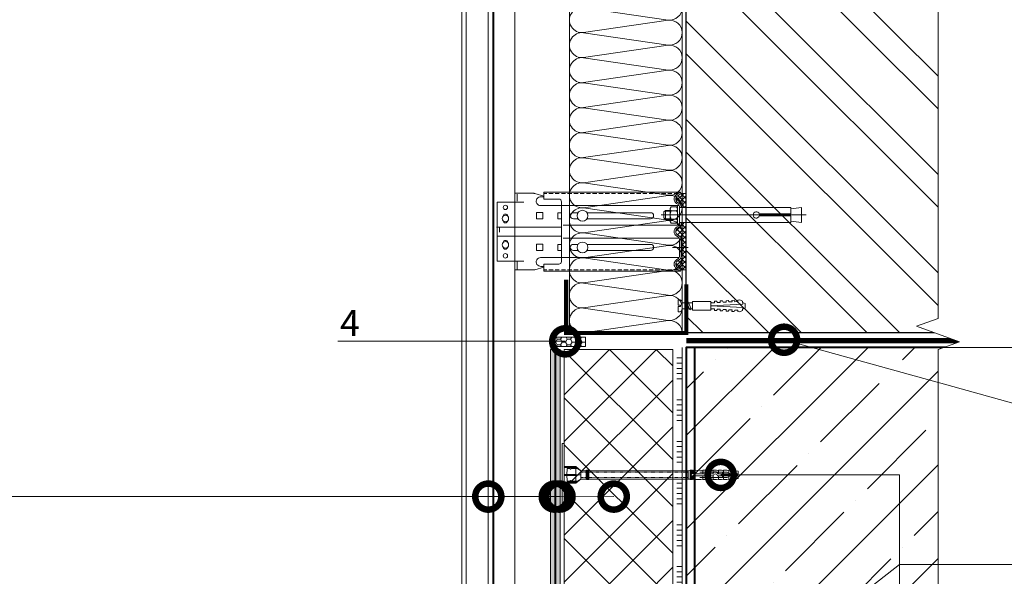
# Model space of a CAD drawing. Units: millimetres. Extents: x -113194 to 84277, y 5203 to 30387.
# Drawn here: x 51505 to 52448, y 16636 to 17170 of the extents above; entities that cross this region are included whole.
import ezdxf
from ezdxf import colors
from ezdxf.entities.mleader import LeaderData, LeaderLine
from ezdxf.enums import TextEntityAlignment as Align
from ezdxf.math import Vec2, Vec3

# ---------------------------------------------------------------- set-up
doc = ezdxf.new("R2010")
doc.units = ezdxf.units.MM
for name, pattern in [('ACAD_ISO03W100', [30, 12, -18]), ('K5LT_AXLED', [19.5, 15, -1.5, 1.5, -1.5]), ('K5LT_DASHED', [6, 4, -2]), ('K5LT_THIN', [0]), ('K5LT_THIN_INCLUDED_TO_HATCHING', [0]), ('Штриховая', [6, 2, -2, 2]), ('штриховая 50', [1, 0.5, -0.5])]:
    doc.linetypes.add(name, pattern=pattern)
for name, color, linetype, lineweight in [('FP-XX-МАРКИ ПОМЕЩЕНИЙ', 250, 'Continuous', 25), ('LD-XX-АННТОТАЦИИ @ 10', 64, 'Continuous', 20), ('TN-БЕТОН', 251, 'Continuous', 40), ('TN-ГЕРМЕТИК', 20, 'Continuous', 30), ('TN-ГИДРОИЗОЛЯЦИЯ БИТУМАЯ нижняя', 173, 'Continuous', 15), ('TN-ГИДРОИЗОЛЯЦИЯ УСИЛЕНИЕ', 1, 'Continuous', 15), ('TN-ГРУНТОВКА', 6, 'Continuous', 15), ('TN-КИРПИЧ', 246, 'Continuous', 30), ('TN-КЛЕЙ', 1, 'Continuous', 15), ('TN-КРЕПЕЖ', 7, 'Continuous', 15), ('TN-МЕТАЛЛ КОНСТРУКЦИИ', 162, 'Continuous', 35), ('TN-СТЯЖКА', 252, 'Continuous', 15), ('TN-УТЕПЛИТЕЛЬ XPS', 252, 'Continuous', 15), ('TN-УТЕПЛИТЕЛЬ КВ', 42, 'Continuous', 15), ('стеклосетка', 3, 'ACAD_ISO03W100', 100)]:
    doc.layers.add(name, color=color, linetype=linetype, lineweight=lineweight)
doc.layers.add('TN-АННОТАЦИИ', color=7, linetype='Continuous', lineweight=20, true_color=0x000000)
doc.styles.add('Arial', font='arial.ttf')
doc.styles.add('LD-Текст', font='isocpeur.ttf')
doc.styles.add('TN-Текст', font='arial.ttf')
pattern_1 = [(45, (-428.8123, -220.4253), (-2.387634, 2.387634), []), (135, (-428.8123, -220.4253), (-2.387634, -2.387634), [])]

# ---------------------------------------------------------------- blocks, each defined once
blk = doc.blocks.new('*U92')
at = {"layer": 'TN-БЕТОН', "lineweight": 13}
h = blk.add_hatch(dxfattribs=at)
h.set_pattern_fill('ANSI35', color=256, scale=10)
h.set_pattern_definition([(45, (-96.81, 522.35), (-44.9013, 44.9013), []), (45, (-51.91, 522.35), (-44.9013, 44.9013), [79.375, -15.875, 0, -15.875])])
h.paths.add_polyline_path([(-96.81, 0), (200, 0), (200, 1222.35), (-96.81, 1222.35)])
at = {"layer": 'TN-БЕТОН'}
blk.add_lwpolyline([(-96.81, 0), (200, 0), (200, 1222.35), (-96.81, 1222.35)], close=True, dxfattribs=at)
blk = doc.blocks.new('Дюбель')
at = {"color": 7, "lineweight": 0}
blk.add_wipeout([(-48.07, -2.8), (-49, -2.8), (-50.4, -2.1), (-50.4, 2.1), (-49, 2.8), (-48.07, 2.8), (-48.13, 1.6), (-17.61, 0), (-48.13, -1.6)], dxfattribs=at)
blk.add_wipeout([(-17.5, 4.2), (-18.27, 2.84), (-21.07, 2.99), (-21, 4.38), (-23.09, 4.49), (-23.86, 3.13), (-26.66, 3.28), (-26.59, 4.68), (-28.68, 4.79), (-29.46, 3.42), (-32.25, 3.57), (-32.18, 4.97), (-34.28, 5.08), (-35.05, 3.72), (-37.85, 3.86), (-37.77, 5.26), (-39.87, 5.37), (-40.64, 4.01), (-43.44, 4.16), (-43.36, 5.56), (-45.46, 5.67), (-47.98, 4.4), (-48.13, 1.6), (-17.61, 0), (-48.13, -1.6), (-47.98, -4.4), (-45.46, -5.67), (-43.36, -5.56), (-43.44, -4.16), (-40.64, -4.01), (-39.87, -5.37), (-37.77, -5.26), (-37.85, -3.86), (-35.05, -3.72), (-34.28, -5.08), (-32.18, -4.97), (-32.25, -3.57), (-29.46, -3.42), (-28.68, -4.79), (-26.59, -4.68), (-26.66, -3.28), (-23.86, -3.13), (-23.09, -4.49), (-21, -4.38), (-21.07, -2.99), (-18.27, -2.84), (-17.5, -4.2)], dxfattribs=at)
blk.add_wipeout([(0, -4.2), (0, 4.2), (-17.5, 4.2), (-17.5, -4.2)], dxfattribs=at)
at = {"color": 7}
for points in [[(-48.07, -2.8), (-49, -2.8), (-50.4, -2.1), (-50.4, 2.1), (-49, 2.8), (-48.07, 2.8), (-48.13, 1.6), (-17.61, 0), (-48.13, -1.6)], [(-17.5, 4.2), (-18.27, 2.84), (-21.07, 2.99), (-21, 4.38), (-23.09, 4.49), (-23.86, 3.13), (-26.66, 3.28), (-26.59, 4.68), (-28.68, 4.79), (-29.46, 3.42), (-32.25, 3.57), (-32.18, 4.97), (-34.28, 5.08), (-35.05, 3.72), (-37.85, 3.86), (-37.77, 5.26), (-39.87, 5.37), (-40.64, 4.01), (-43.44, 4.16), (-43.36, 5.56), (-45.46, 5.67), (-47.98, 4.4), (-48.13, 1.6), (-17.61, 0), (-48.13, -1.6), (-47.98, -4.4), (-45.46, -5.67), (-43.36, -5.56), (-43.44, -4.16), (-40.64, -4.01), (-39.87, -5.37), (-37.77, -5.26), (-37.85, -3.86), (-35.05, -3.72), (-34.28, -5.08), (-32.18, -4.97), (-32.25, -3.57), (-29.46, -3.42), (-28.68, -4.79), (-26.59, -4.68), (-26.66, -3.28), (-23.86, -3.13), (-23.09, -4.49), (-21, -4.38), (-21.07, -2.99), (-18.27, -2.84), (-17.5, -4.2)], [(0, -4.2), (0, 4.2), (-17.5, 4.2), (-17.5, -4.2), (0, -4.2)]]:
    blk.add_lwpolyline(points, close=True, dxfattribs=at)
blk = doc.blocks.new('*U17')
at = {"color": 252, "lineweight": 0, "ltscale": 100, "style": 'Arial', "flags": 9}
for tag, p in [('ОПИСАНИЕ', (-13.87, 67.02)), ('ТИП', (16.07, 69.06))]:
    blk.add_attdef(tag, p, '', height=25, rotation=93.88572, dxfattribs=at)
at = {"color": 251, "lineweight": 0}
blk.add_wipeout([(18.15, -0.07), (17.77, 5.51), (5.2, 4.66), (4.21, 6.59), (3.62, 7.21), (2.77, 7.4), (1.11, 7.29), (1.45, 2.3), (3.44, 2.44), (3.54, 1.04), (1.54, 0.9), (1.88, -4.09), (3.55, -3.97), (4.35, -3.67), (4.86, -2.97), (5.58, -0.93)], dxfattribs=at)
at = {"color": 7}
blk.add_line((14.89, 5.32), (12.78, 5.17), dxfattribs=at)
blk.add_lwpolyline([(12.78, 5.17), (5.2, 4.66), (4.21, 6.59, 0.300062), (2.77, 7.4), (1.11, 7.29), (1.45, 2.3), (3.44, 2.44), (3.54, 1.04), (1.54, 0.9), (1.88, -4.09), (3.55, -3.97, 0.300062), (4.86, -2.97), (5.58, -0.93), (13.16, -0.41)], format="xyb", dxfattribs=at)
blk.add_lwpolyline([(13.16, -0.41), (15.27, -0.27)], dxfattribs=at)
at = {"color": 7, "xscale": -1, "rotation": 3.885722331906001}
blk.add_blockref('Дюбель', (15.08, 2.52), dxfattribs=at)
at = {"color": 7}
blk.add_lwpolyline([(13.97, -0.36), (10.72, 6.14), (9.4, 4.94), (12.65, -1.55)], close=True, dxfattribs=at)
blk = doc.blocks.new('*U70')
at = {"layer": 'TN-КИРПИЧ', "lineweight": 13}
h = blk.add_hatch(dxfattribs=at)
h.set_pattern_fill('ANSI32', color=256, scale=7)
h.set_pattern_definition([(45, (-76.81, -70.22), (-47.1463, 47.1463), []), (45, (-45.38, -70.22), (-47.1463, 47.1463), [])])
h.paths.add_polyline_path([(-76.81, 0), (200, 0), (200, 629.78), (-76.81, 629.78)])
at = {"layer": 'TN-КИРПИЧ'}
blk.add_lwpolyline([(-76.81, 0), (200, 0), (200, 629.78), (-76.81, 629.78)], close=True, dxfattribs=at)
blk = doc.blocks.new('*U91')
at = {"ltscale": 100}
for p, q in [((0, 112), (24, 112)), ((0, 4), (0, 112)), ((24, 112), (48, 112)), ((48, 112), (72, 112)), ((72, 112), (96, 112)), ((96, 112), (120, 112)), ((120, 112), (144, 112)), ((144, 112), (168, 112)), ((168, 112), (192, 112)), ((192, 112), (216, 112)), ((216, 112), (240, 112)), ((240, 112), (264, 112)), ((264, 112), (288, 112)), ((288, 112), (312, 112)), ((0, 4), (24, 4)), ((24, 4), (48, 4)), ((48, 4), (72, 4)), ((72, 4), (96, 4)), ((96, 4), (120, 4)), ((120, 4), (144, 4)), ((144, 4), (168, 4)), ((168, 4), (192, 4)), ((192, 4), (216, 4)), ((216, 4), (240, 4)), ((240, 4), (264, 4)), ((264, 4), (288, 4)), ((288, 4), (312, 4))]:
    blk.add_line(p, q, dxfattribs=at)
at = {"lineweight": 9, "ltscale": 100, "transparency": 33554559}
for points in [[(0, 4, 0.451718), (11.9, 17.51), (0.1, 98.49, -1.135042), (23.9, 98.49), (12.1, 17.51, 0.451718), (24, 4, 0.451718)], [(24, 4, 0.451718), (35.9, 17.51), (24.1, 98.49, -1.135042), (47.9, 98.49), (36.1, 17.51, 0.451718), (48, 4, 0.451718)], [(48, 4, 0.451718), (59.9, 17.51), (48.1, 98.49, -1.135042), (71.9, 98.49), (60.1, 17.51, 0.451718), (72, 4, 0.451718)], [(72, 4, 0.451718), (83.9, 17.51), (72.1, 98.49, -1.135042), (95.9, 98.49), (84.1, 17.51, 0.451718), (96, 4, 0.451718)], [(96, 4, 0.451718), (107.9, 17.51), (96.1, 98.49, -1.135042), (119.9, 98.49), (108.1, 17.51, 0.451718), (120, 4, 0.451718)], [(120, 4, 0.451718), (131.9, 17.51), (120.1, 98.49, -1.135042), (143.9, 98.49), (132.1, 17.51, 0.451718), (144, 4, 0.451718)], [(144, 4, 0.451718), (155.9, 17.51), (144.1, 98.49, -1.135042), (167.9, 98.49), (156.1, 17.51, 0.451718), (168, 4, 0.451718)], [(168, 4, 0.451718), (179.9, 17.51), (168.1, 98.49, -1.135042), (191.9, 98.49), (180.1, 17.51, 0.451718), (192, 4, 0.451718)], [(192, 4, 0.451718), (203.9, 17.51), (192.1, 98.49, -1.135042), (215.9, 98.49), (204.1, 17.51, 0.451718), (216, 4, 0.451718)], [(216, 4, 0.451718), (227.9, 17.51), (216.1, 98.49, -1.135042), (239.9, 98.49), (228.1, 17.51, 0.451718), (240, 4, 0.451718)], [(240, 4, 0.451718), (251.9, 17.51), (240.1, 98.49, -1.135042), (263.9, 98.49), (252.1, 17.51, 0.451718), (264, 4, 0.451718)], [(264, 4, 0.451718), (275.9, 17.51), (264.1, 98.49, -1.135042), (287.9, 98.49), (276.1, 17.51, 0.451718), (288, 4, 0.451718)], [(288, 4, 0.451718), (299.9, 17.51), (288.1, 98.49, -1.135042), (311.9, 98.49), (300.1, 17.51, 0.451718), (312, 4, 0.451718)]]:
    blk.add_lwpolyline(points, format="xyb", dxfattribs=at)
blk = doc.blocks.new('*U73')
at = {"lineweight": 13}
h = blk.add_hatch(dxfattribs=at)
h.set_pattern_fill('НЕМЕТАЛЛ', color=252, scale=3.282079, style=0, pattern_type=0)
h.set_pattern_definition(pattern_1)
edge = h.paths.add_edge_path()
edge.add_line((-5.06, 387.6), (0, 387.6))
edge.add_line((0, 387.6), (0, 401.04))
edge.add_line((0, 401.04), (-5.06, 401.04))
edge.add_line((-5.06, 401.04), (-8.62, 398.55))
edge.add_arc((-6.58, 395.65), 3.55, 125, 235)
edge.add_line((-8.62, 392.74), (-6.43, 391.21))
edge.add_arc((-8.27, 388.58), 3.21, 0, 55, ccw=False)
edge.add_line((-5.06, 388.58), (-5.06, 387.6))
h = blk.add_hatch(dxfattribs=at)
h.set_pattern_fill('НЕМЕТАЛЛ', color=252, scale=3.282079, style=0, pattern_type=0)
h.set_pattern_definition(pattern_1)
edge = h.paths.add_edge_path()
edge.add_line((-8.62, 361.51), (-6.43, 359.98))
edge.add_arc((-8.27, 357.35), 3.21, 0, 55, ccw=False)
edge.add_line((-5.06, 357.35), (-5.06, 348.13))
edge.add_line((-5.06, 348.13), (-5.06, 340.24))
edge.add_arc((-8.27, 340.24), 3.21, 305, 360, ccw=False)
edge.add_line((-6.43, 337.61), (-8.62, 336.08))
edge.add_arc((-6.58, 333.18), 3.55, 125, 235)
edge.add_line((-8.62, 330.27), (-5.06, 327.79))
edge.add_line((-5.06, 327.79), (0, 327.79))
edge.add_line((0, 327.79), (0, 342.06))
edge.add_line((0, 342.06), (0, 363.56))
edge.add_line((0, 363.56), (0, 370.14))
edge.add_line((0, 370.14), (0, 372.45))
edge.add_line((0, 372.45), (-5.06, 372.45))
edge.add_line((-5.06, 372.45), (-5.06, 371.47))
edge.add_arc((-8.27, 371.47), 3.21, 305, 360, ccw=False)
edge.add_line((-6.43, 368.85), (-8.62, 367.32))
edge.add_arc((-6.58, 364.41), 3.55, 125, 235)
at = {"color": 252, "lineweight": 13, "ltscale": 100}
for p, q in [((-215.05, -425.43), (-215.05, 878.77)), ((-210.83, -395.88), (-210.83, 878.77))]:
    blk.add_line(p, q, dxfattribs=at)
at = {"color": 252, "linetype": 'K5LT_THIN_INCLUDED_TO_HATCHING', "lineweight": 13}
for p, q in [((-189.72, 878.77), (-189.72, -393.74)), ((-185.5, -380.61), (-185.5, 878.77)), ((-184.49, 878.77), (-184.49, -425.43)), ((-164.4, 12.3), (-164.4, 878.77)), ((-164.4, 392.69), (-164.4, 401.13)), ((-162, 400.33), (-162, 393.53)), ((-139.24, 397.73), (-136.47, 397.73)), ((-5.94, 402.28), (-136.47, 402.28)), ((-136.47, 395.65), (-136.47, 402.28)), ((-9.49, 399.79), (-5.94, 402.28)), ((-5.06, 401.04), (-5.94, 402.28)), ((0, 387.6), (0, 401.04)), ((-181.22, 336.13), (-181.22, 392.69)), ((-139.59, 389.33), (-119.58, 389.33)), ((-136.47, 395.65), (-122.12, 395.65)), ((-119.58, 393.11), (-119.58, 335.71)), ((-6.78, 389.36), (-119.58, 389.36)), ((-9.49, 391.5), (-7.3, 389.97)), ((-6.58, 388.58), (-6.58, 380.39)), ((-6.58, 371.47), (-6.58, 380.39)), ((-181.78, 368.79), (-119.58, 368.79)), ((-6.78, 370.69), (-118.01, 370.69)), ((-9.49, 368.56), (-7.3, 370.09)), ((0, 327.79), (0, 372.45)), ((0, 372.45), (0, 370.14)), ((-181.22, 360.03), (-119.58, 360.03)), ((-9.49, 360.26), (-7.3, 358.73)), ((-9.49, 360.26), (-7.3, 358.73)), ((-6.78, 358.13), (-118.01, 358.13)), ((-6.58, 357.35), (-6.58, 348.13)), ((-6.58, 340.24), (-6.58, 348.13)), ((-162, 328.49), (-162, 335.29)), ((-139.59, 339.5), (-119.58, 339.5)), ((-139.24, 331.09), (-136.47, 331.09)), ((-136.47, 326.54), (-136.47, 333.18)), ((-136.47, 333.18), (-122.12, 333.18)), ((-6.78, 339.46), (-119.58, 339.46)), ((-9.49, 337.33), (-7.3, 338.86)), ((-5.94, 326.54), (-136.47, 326.54)), ((-9.49, 329.03), (-5.94, 326.54)), ((-5.06, 327.79), (-5.94, 326.54))]:
    blk.add_line(p, q, dxfattribs=at)
at = {"color": 252, "linetype": 'K5LT_THIN', "lineweight": 13}
for p, q in [((-164.4, 401.13), (-146.23, 401.13)), ((-136.47, 398.34), (-145, 400.95)), ((-181.22, 392.69), (-155.62, 392.69)), ((-143.44, 382.67), (-143.44, 376.76)), ((-143.44, 382.67), (-137.54, 382.67)), ((-137.54, 382.67), (-137.54, 376.76)), ((-103.76, 382.56), (-108.19, 382.56)), ((-34.29, 382.56), (-95.12, 382.56)), ((-143.44, 376.76), (-137.54, 376.76)), ((-108.19, 376.65), (-103.76, 376.65)), ((-95.12, 376.65), (-34.29, 376.65)), ((-143.44, 352.28), (-143.44, 346.37)), ((-143.44, 352.28), (-137.54, 352.28)), ((-137.54, 352.28), (-137.54, 346.37)), ((-103.76, 352.17), (-108.19, 352.17)), ((-34.29, 352.17), (-95.12, 352.17)), ((-143.44, 346.37), (-137.54, 346.37)), ((-108.19, 346.26), (-103.76, 346.26)), ((-95.12, 346.26), (-34.29, 346.26)), ((-181.22, 336.13), (-155.62, 336.13)), ((-136.47, 330.48), (-145, 327.87)), ((-164.4, 327.69), (-146.23, 327.69))]:
    blk.add_line(p, q, dxfattribs=at)
at = {"color": 252, "linetype": 'K5LT_DASHED', "lineweight": 13}
for p, q in [((-7.71, 401.04), (-136.47, 401.04)), ((-7.71, 327.79), (-136.47, 327.79))]:
    blk.add_line(p, q, dxfattribs=at)
at = {"color": 252, "lineweight": 13}
for p, q in [((-8.62, 398.55), (-5.06, 401.04)), ((0, 401.04), (-5.06, 401.04)), ((-14.45, 388.24), (-15.43, 386.55)), ((-9.26, 388.24), (-14.45, 388.24)), ((-8.28, 386.55), (-9.26, 388.24)), ((-8.62, 392.74), (-6.43, 391.21)), ((-8.28, 389.36), (-8.28, 380.39)), ((-6.58, 387.6), (100.06, 387.6)), ((-5.06, 388.58), (-5.06, 387.6)), ((100.06, 387.6), (100.06, 381.32)), ((110.31, 387.6), (100.06, 386.21)), ((110.31, 387.6), (110.31, 373.17)), ((114.71, 380.39), (-23.99, 380.39)), ((-21.44, 383.28), (-20.08, 384.64)), ((-21.44, 377.49), (-21.44, 383.28)), ((-20.08, 376.13), (-21.44, 377.49)), ((-15.43, 383.95), (-20.77, 383.95)), ((-20.08, 384.64), (-15.43, 384.64)), ((-20.08, 376.13), (-20.08, 384.64)), ((-15.43, 386.55), (-15.43, 380.39)), ((-15.43, 374.22), (-15.43, 380.39)), ((-9.26, 384.31), (-14.45, 384.31)), ((-8.28, 380.39), (-8.28, 386.55)), ((-8.28, 370.69), (-8.28, 380.39)), ((-8.28, 380.39), (-8.28, 374.22)), ((69.97, 381.32), (100.06, 381.32)), ((100.06, 379.45), (69.97, 379.45)), ((100.06, 379.45), (100.06, 373.17)), ((-178.97, 363.76), (-178.97, 368.43)), ((-178.97, 365.42), (-178.97, 368.43)), ((-15.43, 376.82), (-20.77, 376.82)), ((-15.43, 376.13), (-20.08, 376.13)), ((-14.45, 372.53), (-15.43, 374.22)), ((-9.26, 376.46), (-14.45, 376.46)), ((-9.26, 372.53), (-14.45, 372.53)), ((-8.28, 374.22), (-9.26, 372.53)), ((-8.62, 367.32), (-6.43, 368.85)), ((100.06, 373.17), (-6.58, 373.17)), ((-5.06, 371.47), (-5.06, 373.17)), ((0, 363.56), (0, 373.17)), ((110.31, 373.17), (100.06, 374.56)), ((-8.62, 361.51), (-6.43, 359.98)), ((-8.62, 361.51), (-6.43, 359.98)), ((-5.06, 357.35), (-5.06, 348.13)), ((-5.06, 340.24), (-5.06, 348.13)), ((-8.62, 336.08), (-6.43, 337.61)), ((-8.62, 330.27), (-5.06, 327.79)), ((0, 327.79), (-5.06, 327.79))]:
    blk.add_line(p, q, dxfattribs=at)
at = {"color": 252, "linetype": 'K5LT_AXLED', "lineweight": 13}
blk.add_line((-13.34, 349.22), (2.49, 349.22), dxfattribs=at)
at = {"color": 252, "linetype": 'K5LT_THIN', "lineweight": 13}
for points in [[(-119.58, 382.56), (-123.12, 382.56), (-123.12, 376.65), (-119.58, 376.65)], [(-119.58, 352.17), (-123.12, 352.17), (-123.12, 346.26), (-119.58, 346.26)]]:
    blk.add_lwpolyline(points, dxfattribs=at)
for centre in [(-173.34, 387.63), (-173.34, 341.2)]:
    blk.add_circle(centre, 2.11, dxfattribs=at)
at = {"color": 252, "linetype": 'K5LT_THIN_INCLUDED_TO_HATCHING', "lineweight": 13}
for centre in [(-173.34, 377.07), (-173.34, 351.75)]:
    blk.add_circle(centre, 3.13, dxfattribs=at)
at = {"color": 252, "lineweight": 13, "ltscale": 120}
for centre in [(-99.44, 379.61), (-99.44, 349.22)]:
    blk.add_circle(centre, 5.23, dxfattribs=at)
at = {"color": 252, "linetype": 'K5LT_THIN', "lineweight": 13}
for centre, radius, start, end in [((-146.23, 396.91), 4.22, 73.03219, 90), ((-173.34, 379.18), 2.11, 5.78954, 174.21046), ((-108.19, 379.61), 2.95, 90, 270), ((-34.29, 379.61), 2.95, 270, 90), ((-173.34, 374.96), 2.11, 185.78954, 354.21046), ((-173.34, 353.86), 2.11, 5.78954, 174.21046), ((-173.34, 349.64), 2.11, 185.78954, 354.21046), ((-108.19, 349.22), 2.95, 90, 270), ((-34.29, 349.22), 2.95, 270, 90), ((-146.23, 331.91), 4.22, 270, 286.96781)]:
    blk.add_arc(centre, radius, start, end, dxfattribs=at)
at = {"color": 252, "linetype": 'K5LT_THIN_INCLUDED_TO_HATCHING', "lineweight": 13}
for centre, radius, start, end in [((-139.59, 393.53), 4.21, 85.2248, 270), ((-6.58, 395.65), 5.06, 125, 235), ((-122.12, 393.11), 2.53, 0, 90), ((-8.27, 388.58), 1.69, 0, 55), ((-6.58, 364.41), 5.06, 125, 235), ((-8.27, 371.47), 1.69, 305, 0), ((-8.27, 357.35), 1.69, 0, 55), ((-8.27, 340.24), 1.69, 305, 0), ((-139.59, 335.29), 4.21, 90, 274.7752), ((-122.12, 335.71), 2.53, 270, 0), ((-6.58, 333.18), 5.06, 125, 235)]:
    blk.add_arc(centre, radius, start, end, dxfattribs=at)
at = {"color": 252, "lineweight": 13}
for centre, radius, start, end in [((-6.58, 395.65), 3.55, 125, 235), ((-13.16, 386.1), 2.2, 143.84756, 234.14099), ((-10.55, 386.1), 2.2, 305.85902, 36.15244), ((-8.27, 388.58), 3.21, 0, 55), ((-7.04, 380.39), 8.39, 152.09469, 180), ((-7.04, 380.39), 8.39, 180, 207.90531), ((-16.68, 380.39), 8.39, 0, 27.90531), ((-16.68, 380.39), 8.39, 332.09469, 0), ((67.08, 380.39), 3.03, 17.95108, 342.04892), ((-13.16, 374.67), 2.2, 125.85901, 216.15244), ((-10.55, 374.67), 2.2, 323.84756, 54.14098), ((-8.27, 371.47), 3.21, 305, 0), ((-6.58, 364.41), 3.55, 125, 235), ((-8.27, 357.35), 3.21, 0, 55), ((-8.27, 340.24), 3.21, 305, 0), ((-6.58, 333.18), 3.55, 125, 235)]:
    blk.add_arc(centre, radius, start, end, dxfattribs=at)
blk = doc.blocks.new('*U20')
at = {"color": 1, "ltscale": 100}
for points in [[(365.11, 0), (0, 0)], [(10, 0), (10, 5)], [(15, 0), (15, 5)], [(20, 0), (20, 5)], [(25, 0), (25, 5)], [(30, 0), (30, 5)], [(50, 0), (50, 5)], [(55, 0), (55, 5)], [(60, 0), (60, 5)], [(65, 0), (65, 5)], [(70, 0), (70, 5)], [(90, 0), (90, 5)], [(95, 0), (95, 5)], [(100, 0), (100, 5)], [(105, 0), (105, 5)], [(110, 0), (110, 5)], [(130, 0), (130, 5)], [(135, 0), (135, 5)], [(140, 0), (140, 5)], [(145, 0), (145, 5)], [(150, 0), (150, 5)], [(170, 0), (170, 5)], [(175, 0), (175, 5)], [(180, 0), (180, 5)], [(185, 0), (185, 5)], [(190, 0), (190, 5)], [(210, 0), (210, 5)], [(215, 0), (215, 5)], [(220, 0), (220, 5)], [(225, 0), (225, 5)], [(230, 0), (230, 5)], [(250, 0), (250, 5)], [(255, 0), (255, 5)], [(260, 0), (260, 5)], [(265, 0), (265, 5)], [(270, 0), (270, 5)], [(290, 0), (290, 5)], [(295, 0), (295, 5)], [(300, 0), (300, 5)], [(305, 0), (305, 5)], [(310, 0), (310, 5)], [(330, 0), (330, 5)], [(335, 0), (335, 5)], [(340, 0), (340, 5)], [(345, 0), (345, 5)], [(350, 0), (350, 5)]]:
    blk.add_lwpolyline(points, dxfattribs=at)
blk = doc.blocks.new('_DotSmall')
at = {"color": 0, "linetype": 'ByBlock', "const_width": 0.5}
blk.add_lwpolyline([(-0.0625, 0, 1), (0.0625, 0, 1)], format="xyb", close=True, dxfattribs=at)
blk = doc.blocks.new('*U81')
at = {"lineweight": 0}
blk.add_wipeout([(-20, -831), (-5913.4, -831), (-5988.4, -625), (-6138.4, -1037.1), (-6213.4, -831), (-11976.9, -831), (-12051.9, -625), (-12201.9, -1037.1), (-12276.9, -831), (-18185.4, -831), (-18185.4, 0), (-12276.9, 0), (-12201.9, -206.1), (-12051.9, 206.1), (-11976.9, 0), (-6213.4, 0), (-6138.4, -206.1), (-5988.4, 206.1), (-5913.4, 0), (-20, 0)], dxfattribs=at).dxf.layer = 'FP-XX-МАРКИ ПОМЕЩЕНИЙ'
at = {"linetype": 'Continuous'}
blk.add_lwpolyline([(-18390.3, 0), (-12276.9, 0), (-12276.9, 0), (-12201.9, -206.1), (-12051.9, 206.1), (-11976.9, 0), (-11976.9, 0), (-6213.4, 0), (-6138.4, -206.1), (-5988.4, 206.1), (-5913.4, 0), (200, 0)], dxfattribs=at)
blk = doc.blocks.new('*U47')
at = {"color": 0}
for p, q in [((-48, 5), (0, 5)), ((0, 5), (0, 0)), ((-5, 0), (5, 0))]:
    blk.add_line(p, q, dxfattribs=at)
at = {"color": 0, "linetype": 'ByBlock', "lineweight": 20, "ltscale": 75}
blk.add_line((-5, 0), (41.505, 0), dxfattribs=at)
at = {"color": 0}
for points, const_width in [([(2.25, 2.687), (0, 0.437), (-2.25, 2.687)], 0.5), ([(-5, 0), (5, 0)], 0.2)]:
    blk.add_lwpolyline(points, dxfattribs=dict(at, const_width=const_width))
at = {"color": 0, "linetype": 'ByBlock', "style": 'LD-Текст', "flags": 8}
blk.add_attdef('ОТМЕТКА', text='', height=4, dxfattribs=at).set_placement((-23.954, 5), align=Align.BOTTOM_CENTER)
at = {"color": 0, "linetype": 'ByBlock', "style": 'LD-Текст', "flags": 4}
blk.add_attdef('ТЕКСТ', text='', height=4, dxfattribs=at).set_placement((-23.985, 4), align=Align.TOP_CENTER)

msp = doc.modelspace()

# ---------------------------------------------------------------- hatches: boundary and pattern name
at = {"layer": 'TN-ГЕРМЕТИК', "lineweight": 18}
h = msp.add_hatch(dxfattribs=at)
h.set_pattern_fill('HONEY', color=256, angle=180)
h.set_pattern_definition([(180, (79150.3517, 19321.3354), (-4.7625, -2.74963064), [3.175, -6.35]), (300, (79150.3517, 19321.3354), (4.7625, -2.74963066), [3.175, -6.35]), (240, (79150.3517, 19321.3354), (-1e-08, -5.4992613), [-6.35, 3.175])])
edge = h.paths.add_edge_path()
edge.add_line((52047.03, 16865.06), (52018.95, 16865.06))
edge.add_arc((52020.1, 16860.56), 4.65, 104.2823, 255.7177)
edge.add_line((52018.95, 16856.06), (52047.03, 16856.06))
edge.add_line((52047.03, 16856.06), (52047.03, 16865.06))
at = {"layer": 'TN-СТЯЖКА'}
h = msp.add_hatch(dxfattribs=at)
h.set_pattern_fill('AR-SAND', color=256, scale=0.1)
h.set_pattern_definition([(37.5, (50754.1282, 14251.331), (-0.160003, 4.8941324), [0, -3.8608, 0, -4.318, 0, -4.1275]), (7.5, (50754.128, 14251.331), (4.495233, 7.168251), [0, -2.0828, 0, -3.4798, 0, -1.3335]), (327.5, (50751.004, 14251.331), (7.909924, 0.014372), [0, -1.27, 0, -4.572, 0, -5.969]), (317.5, (50751.004, 14251.331), (7.635565, 2.229293), [0, -0.635, 0, -2.9972, 0, -3.429])])
h.paths.add_polyline_path([(52013.56, 16199.13), (52022.56, 16199.13), (52022.56, 16853.4), (52013.56, 16853.4)])

# ---------------------------------------------------------------- linework, layer by layer
at = {"layer": 'TN-ГЕРМЕТИК', "lineweight": 18}
msp.add_lwpolyline([(52047.03, 16865.06), (52018.95, 16865.06, 0.777326), (52018.95, 16856.06), (52047.03, 16856.06)], format="xyb", close=True, dxfattribs=at)
at = {"layer": 'TN-ГИДРОИЗОЛЯЦИЯ БИТУМАЯ нижняя', "linetype": 'штриховая 50', "ltscale": 10, "const_width": 5}
msp.add_lwpolyline([(52143.55, 16861.68), (52420.36, 16861.68)], dxfattribs=at)
at = {"layer": 'TN-ГИДРОИЗОЛЯЦИЯ УСИЛЕНИЕ', "color": 7}
for points in [[(52024.56, 16703.05), (52024.56, 16763.05), (52026.56, 16763.05), (52026.56, 16741.05), (52037.56, 16741.05), (52042.56, 16737.05), (52047.56, 16737.05), (52047.56, 16737.55), (52048.06, 16737.55), (52048.06, 16737.05), (52048.56, 16737.05), (52048.56, 16737.55), (52049.06, 16737.55), (52049.06, 16737.05), (52049.56, 16737.05), (52049.56, 16737.55), (52050.06, 16737.55), (52050.06, 16737.05), (52145.34, 16737.05), (52147.34, 16737.14), (52147.34, 16737.55), (52147.84, 16737.55), (52147.84, 16737.16), (52148.34, 16737.18), (52148.34, 16737.55), (52148.84, 16737.55), (52148.84, 16737.2), (52149.34, 16737.22), (52149.34, 16737.55), (52149.84, 16737.55), (52149.84, 16737.24), (52150.34, 16737.26), (52150.34, 16737.55), (52150.84, 16737.55), (52150.84, 16737.28), (52151.34, 16737.3), (52151.34, 16737.55), (52151.84, 16737.55), (52151.84, 16737.32), (52157.34, 16737.55), (52159.34, 16737.05), (52159.34, 16737.55), (52162.34, 16737.55), (52164.34, 16737.05), (52164.34, 16737.55), (52167.34, 16737.55), (52169.34, 16737.05), (52169.34, 16737.55), (52172.34, 16737.55), (52174.34, 16737.05), (52174.34, 16737.55), (52177.34, 16737.55), (52179.34, 16737.05), (52179.34, 16737.55), (52182.34, 16737.55), (52184.34, 16737.05), (52184.34, 16737.55), (52187.34, 16737.55), (52189.34, 16737.05), (52193.34, 16736.55), (52193.34, 16734.55), (52192.84, 16734.05), (52192.84, 16732.05), (52191.84, 16732.05), (52191.84, 16731.55), (52190.34, 16731.55), (52190.34, 16731.05), (52189.34, 16731.05), (52189.34, 16729.05), (52189.34, 16732.05), (52173.34, 16732.05, 1), (52169.34, 16732.05), (52150.96, 16732.05), (52150.96, 16734.05, 2.618034), (52150.96, 16732.05), (52150.96, 16734.05), (52168.84, 16734.05, -0.810442), (52173.84, 16734.05), (52189.34, 16734.05), (52189.34, 16737.05), (52189.34, 16735.05), (52190.34, 16735.05), (52190.34, 16734.55), (52191.84, 16734.55), (52191.84, 16734.05), (52192.84, 16734.05), (52192.84, 16732.05), (52193.34, 16731.55), (52193.34, 16729.55), (52189.34, 16729.05), (52187.34, 16728.55), (52184.34, 16728.55), (52184.34, 16729.05), (52182.34, 16728.55), (52179.34, 16728.55), (52179.34, 16729.05), (52177.34, 16728.55), (52174.34, 16728.55), (52174.34, 16729.05), (52172.34, 16728.55), (52169.34, 16728.55), (52169.34, 16729.05), (52167.34, 16728.55), (52164.34, 16728.55), (52164.34, 16729.05), (52162.34, 16728.55), (52159.34, 16728.55), (52159.34, 16729.05), (52157.34, 16728.55), (52151.84, 16728.78), (52151.84, 16728.55), (52151.34, 16728.55), (52151.34, 16728.8), (52150.84, 16728.82), (52150.84, 16728.55), (52150.34, 16728.55), (52150.34, 16728.84), (52149.84, 16728.87), (52149.84, 16728.55), (52149.34, 16728.55), (52149.34, 16728.89), (52148.84, 16728.91), (52148.84, 16728.55), (52148.34, 16728.55), (52148.34, 16728.93), (52147.84, 16728.95), (52147.84, 16728.55), (52147.34, 16728.55), (52147.34, 16728.97), (52145.34, 16729.05), (52050.06, 16729.05), (52050.06, 16728.55), (52049.56, 16728.55), (52049.56, 16729.05), (52049.06, 16729.05), (52049.06, 16728.55), (52048.56, 16728.55), (52048.56, 16729.05), (52048.06, 16729.05), (52048.06, 16728.55), (52047.56, 16728.55), (52047.56, 16729.05), (52042.56, 16729.05), (52037.56, 16725.05), (52026.56, 16725.05), (52026.56, 16703.05), (52024.56, 16703.05), (52024.56, 16763.05)], [(52042.56, 16737.05), (52039.18, 16739.05), (52033.06, 16739.05, -1), (52032.06, 16739.05), (52029.56, 16739.05), (52029.06, 16733.05), (52029.56, 16727.05), (52032.06, 16727.05, -1), (52033.06, 16727.05), (52039.18, 16727.05), (52042.56, 16729.05)]]:
    msp.add_lwpolyline(points, format="xyb", dxfattribs=at)
for points in [[(52026.56, 16741.05), (52026.56, 16725.05)], [(52037.56, 16733.55), (52037.56, 16740.05)], [(52047.56, 16737.05), (52047.56, 16729.05)], [(52048.06, 16737.05), (52048.06, 16729.05)], [(52048.56, 16737.05), (52048.56, 16729.05)], [(52049.06, 16737.05), (52049.06, 16729.05)], [(52049.56, 16737.05), (52049.56, 16729.05)], [(52050.06, 16737.05), (52050.06, 16729.05)], [(52145.34, 16737.05), (52145.34, 16729.05)], [(52148.84, 16731.93), (52148.84, 16728.55), (52148.34, 16728.55), (52148.34, 16737.55), (52148.84, 16737.55), (52148.84, 16734.17)], [(52149.34, 16734.47), (52149.34, 16737.55), (52149.84, 16737.55), (52149.84, 16734.55)], [(52150.34, 16734.47), (52150.34, 16737.55), (52150.84, 16737.55), (52150.84, 16734.17)], [(52151.34, 16734.05), (52151.34, 16737.55), (52151.84, 16737.55), (52151.84, 16734.05)], [(52156.48, 16730.55), (52182.84, 16730.55), (52187.84, 16733.05), (52182.84, 16735.55), (52156.48, 16735.55)], [(52159.34, 16734.05), (52159.34, 16737.05)], [(52164.34, 16734.05), (52164.34, 16737.05)], [(52169.34, 16734.05), (52169.34, 16737.05)], [(52174.34, 16734.05), (52174.34, 16737.05)], [(52178.34, 16735.55), (52178.34, 16730.55)], [(52179.34, 16734.05), (52179.34, 16737.05)], [(52184.34, 16734.05), (52184.34, 16737.05)], [(52037.56, 16732.55), (52037.56, 16726.05)], [(52149.84, 16731.55), (52149.84, 16728.55), (52149.34, 16728.55), (52149.34, 16731.64)], [(52150.84, 16731.93), (52150.84, 16728.55), (52150.34, 16728.55), (52150.34, 16731.64)], [(52151.84, 16732.05), (52151.84, 16728.55), (52151.34, 16728.55), (52151.34, 16732.05)], [(52159.34, 16732.05), (52159.34, 16729.05)], [(52164.34, 16732.05), (52164.34, 16729.05)], [(52169.34, 16732.05), (52169.34, 16729.05)], [(52174.34, 16732.05), (52174.34, 16729.05)], [(52179.34, 16732.05), (52179.34, 16729.05)], [(52184.34, 16732.05), (52184.34, 16729.05)], [(52190.34, 16734.55), (52190.34, 16731.55)]]:
    msp.add_lwpolyline(points, dxfattribs=at)
for points in [[(52026.56, 16740.05), (52037.56, 16740.05), (52042.56, 16737.05), (52042.56, 16733.05), (52037.56, 16733.55), (52026.56, 16733.55)], [(52147.34, 16737.55), (52147.84, 16737.55), (52147.84, 16728.55), (52147.34, 16728.55)], [(52026.56, 16726.05), (52037.56, 16726.05), (52042.56, 16729.05), (52042.56, 16733.05), (52037.56, 16732.55), (52026.56, 16732.55)]]:
    msp.add_lwpolyline(points, close=True, dxfattribs=at)
at = {"layer": 'TN-ГИДРОИЗОЛЯЦИЯ УСИЛЕНИЕ', "color": 7, "linetype": 'штриховая 50'}
for points in [[(52042.56, 16735.55), (52145.34, 16735.55)], [(52042.56, 16730.55), (52145.34, 16730.55)]]:
    msp.add_lwpolyline(points, dxfattribs=at)
at = {"layer": 'TN-ГРУНТОВКА', "color": 5, "linetype": 'Штриховая', "ltscale": 0.5}
msp.add_lwpolyline([(52151.55, 16526.1, 2, 2, 0), (52151.55, 16855.18, 2, 2, 0)], format="xyseb", dxfattribs=at)
at = {"layer": 'TN-СТЯЖКА'}
msp.add_lwpolyline([(52013.56, 16199.13), (52022.56, 16199.13), (52022.56, 16853.4), (52013.56, 16853.4)], close=True, dxfattribs=at)
at = {"layer": 'стеклосетка', "linetype": 'Штриховая', "const_width": 2}
msp.add_lwpolyline([(52018.06, 16853.4), (52018.06, 16199.13)], dxfattribs=at)

# ---------------------------------------------------------------- block references
at = {"layer": 'TN-БЕТОН', "rotation": 180}
msp.add_blockref('*U92', (52343.55, 16855.18), dxfattribs=at)
at = {"layer": 'TN-КЛЕЙ', "ltscale": 100, "xscale": -1, "rotation": 90}
msp.add_blockref('*U20', (52139.55, 16855.18), dxfattribs=at)
at = {"layer": 'TN-КРЕПЕЖ', "ltscale": 100, "rotation": 356.114277668094}
msp.add_blockref('*U17', (52134.28, 16893.66), dxfattribs=at)

# ---------------------------------------------------------------- leaders
at = {"layer": 'TN-АННОТАЦИИ'}
ml = msp.add_multileader_mtext('Standard', dxfattribs=at)
ml.set_content('Ventilated facade system', color=256, style='TN-Текст')
ml.set_leader_properties(color=256, linetype='ByLayer', lineweight=-1)
ml.set_arrow_properties(name='DOTSMALL')
ml.build(insert=Vec2(0, 0))
ml.multileader.update_dxf_attribs({"text_left_attachment_type": 6, "text_right_attachment_type": 6, "dogleg_length": 100, "arrow_head_size": 50, "scale": 10})
ctx = ml.context
ctx.base_point, ctx.scale, ctx.char_height, ctx.arrow_head_size, ctx.landing_gap_size, ctx.plane_origin = Vec3(50709.63, 17103.6), 10, 25, 50, 0, Vec3(48598.93, 15957.61)
ctx.left_attachment, ctx.right_attachment, ctx.text_align_type = 6, 6, 1
notes = []
notes.append((ctx, [(1, (1, 1, 0), (50701.45, 17103.6), (1, 0), 8.18, [(0, [(51953.82, 16712.24), (50701.45, 16712.1)], 0, [])])]))
ctx.mtext.insert, ctx.mtext.alignment, ctx.mtext.line_spacing_style, ctx.mtext.flow_direction = Vec3(50903.54, 17135.95), 2, 2, 5
ml = msp.add_multileader_mtext('Standard', dxfattribs=at)
ml.set_content('Plaster and adhesive (for XPS)', color=256, style='TN-Текст')
ml.set_leader_properties(color=256, linetype='ByLayer', lineweight=-1)
ml.set_arrow_properties(name='DOTSMALL')
ml.build(insert=Vec2(0, 0))
ml.multileader.update_dxf_attribs({"text_left_attachment_type": 6, "text_right_attachment_type": 6, "dogleg_length": 100, "arrow_head_size": 50, "scale": 10})
ctx = ml.context
ctx.base_point, ctx.scale, ctx.char_height, ctx.arrow_head_size, ctx.landing_gap_size, ctx.plane_origin = Vec3(50709.63, 17063.6), 10, 25, 50, 0, Vec3(48598.93, 15917.61)
ctx.left_attachment, ctx.right_attachment, ctx.text_align_type = 6, 6, 1
notes.append((ctx, [(1, (1, 1, 0), (50701.45, 17063.6), (1, 0), 8.18, [(0, [(52017.56, 16712.24), (50701.45, 16712.1)], 0, [])])]))
ctx.mtext.insert, ctx.mtext.alignment, ctx.mtext.line_spacing_style, ctx.mtext.flow_direction = Vec3(50947.4, 17095.95), 2, 2, 5
ml = msp.add_multileader_mtext('Standard', dxfattribs=at)
ml.set_content('Facade mesh ', color=256, style='TN-Текст')
ml.set_leader_properties(color=256, linetype='ByLayer', lineweight=-1)
ml.set_arrow_properties(name='DOTSMALL')
ml.build(insert=Vec2(0, 0))
ml.multileader.update_dxf_attribs({"text_left_attachment_type": 6, "text_right_attachment_type": 6, "dogleg_length": 100, "arrow_head_size": 50, "scale": 10})
ctx = ml.context
ctx.base_point, ctx.scale, ctx.char_height, ctx.arrow_head_size, ctx.landing_gap_size, ctx.plane_origin = Vec3(50709.63, 17023.6), 10, 25, 50, 0, Vec3(48598.93, 15877.61)
ctx.left_attachment, ctx.right_attachment, ctx.text_align_type = 6, 6, 1
notes.append((ctx, [(1, (1, 1, 0), (50701.45, 17023.6), (1, 0), 8.18, [(0, [(52022.06, 16712.25), (50701.45, 16712.1)], 0, [])])]))
ctx.mtext.insert, ctx.mtext.alignment, ctx.mtext.line_spacing_style, ctx.mtext.flow_direction = Vec3(50812.81, 17053.6), 2, 2, 5
ml = msp.add_multileader_mtext('Standard', dxfattribs=at)
ml.set_content('XPS TECHNONICOL CARBON', color=256, style='TN-Текст')
ml.set_leader_properties(color=256, linetype='ByLayer', lineweight=-1)
ml.set_arrow_properties(name='DOTSMALL')
ml.build(insert=Vec2(0, 0))
ml.multileader.update_dxf_attribs({"text_left_attachment_type": 6, "text_right_attachment_type": 6, "dogleg_length": 100, "arrow_head_size": 50, "scale": 10})
ctx = ml.context
ctx.base_point, ctx.scale, ctx.char_height, ctx.arrow_head_size, ctx.landing_gap_size, ctx.plane_origin = Vec3(50709.63, 16983.6), 10, 25, 50, 0, Vec3(48598.93, 15877.61)
ctx.left_attachment, ctx.right_attachment, ctx.text_align_type = 6, 6, 1
notes.append((ctx, [(1, (1, 1, 0), (50701.45, 16983.6), (1, 0), 8.18, [(0, [(52074.05, 16712.25), (50701.45, 16712.1)], 0, [])])]))
ctx.mtext.insert, ctx.mtext.alignment, ctx.mtext.line_spacing_style, ctx.mtext.flow_direction = Vec3(50954.58, 17013.6), 2, 2, 5
for ctx, leaders in notes:
    for number, flags, end, landing, length, lines in leaders:
        leader = LeaderData()
        leader.index, (leader.has_last_leader_line, leader.has_dogleg_vector, leader.attachment_direction) = number, flags
        leader.last_leader_point, leader.dogleg_vector, leader.dogleg_length = Vec3(end), Vec3(landing), length
        for number, points, colour, breaks in lines:
            line = LeaderLine()
            line.index, line.vertices, line.color, line.breaks = number, Vec3.list(points), colors.encode_raw_color(colour), breaks
            leader.lines.append(line)
        ctx.leaders.append(leader)

# ---------------------------------------------------------------- next in the draw order: linework, layer by layer
at = {"layer": 'TN-МЕТАЛЛ КОНСТРУКЦИИ', "lineweight": -2, "const_width": 4}
msp.add_lwpolyline([(52143.55, 16915.86), (52143.55, 16869.15), (52028.45, 16869.15), (52028.45, 16920.19)], dxfattribs=at)

# ---------------------------------------------------------------- next in the draw order: block references
at = {"xscale": -1}
msp.add_blockref('*U70', (52343.55, 16869.15), dxfattribs=at)
msp.add_blockref('*U73', (52143.55, 16601.92))
at = {"layer": 'TN-УТЕПЛИТЕЛЬ КВ', "ltscale": 100, "rotation": 90.00000000000001}
msp.add_blockref('*U91', (52143.55, 16869.15), dxfattribs=at)

# ---------------------------------------------------------------- next in the draw order: block references
at = {"layer": 'TN-АННОТАЦИИ', "xscale": 0.1, "yscale": 0.1, "zscale": 0.1, "rotation": 89.9999999999106}
msp.add_blockref('*U81', (52384.72, 17474.52), dxfattribs=at)

# ---------------------------------------------------------------- next in the draw order: leaders
at = {"layer": 'TN-АННОТАЦИИ'}
ml = msp.add_multileader_mtext('Standard', dxfattribs=at)
ml.set_content('\\A1;4', color=256, style='TN-Текст')
ml.set_leader_properties(color=256, linetype='ByLayer', lineweight=-1)
ml.set_arrow_properties(name='DOTSMALL')
ml.build(insert=Vec2(0, 0))
ml.multileader.update_dxf_attribs({"text_left_attachment_type": 6, "text_right_attachment_type": 6, "dogleg_length": 100, "arrow_head_size": 50, "scale": 10})
ctx = ml.context
ctx.base_point, ctx.scale, ctx.char_height, ctx.arrow_head_size, ctx.landing_gap_size, ctx.plane_origin = Vec3(51811.43, 16861.14), 10, 25, 50, 0, Vec3(50985.1, 16094.03)
ctx.left_attachment, ctx.right_attachment, ctx.text_align_type = 6, 6, 1
notes = []
notes.append((ctx, [(0, (1, 1, 0), (51836.9, 16861.14), (-1, 0), 8.18, [(0, [(52027.58, 16861.14)], 0, [])])]))
ctx.mtext.insert, ctx.mtext.alignment, ctx.mtext.line_spacing_style, ctx.mtext.flow_direction = Vec3(51821.23, 16891.14), 2, 2, 5
ctx.mtext.has_bg_fill, ctx.mtext.bg_color, ctx.mtext.bg_scale_factor, ctx.mtext.bg_transparency, ctx.mtext.use_window_bg_color = 1, -1027028792, 1.5, 0, 1
for ctx, leaders in notes:
    for number, flags, end, landing, length, lines in leaders:
        leader = LeaderData()
        leader.index, (leader.has_last_leader_line, leader.has_dogleg_vector, leader.attachment_direction) = number, flags
        leader.last_leader_point, leader.dogleg_vector, leader.dogleg_length = Vec3(end), Vec3(landing), length
        for number, points, colour, breaks in lines:
            line = LeaderLine()
            line.index, line.vertices, line.color, line.breaks = number, Vec3.list(points), colors.encode_raw_color(colour), breaks
            leader.lines.append(line)
        ctx.leaders.append(leader)

# ---------------------------------------------------------------- next in the draw order: hatches: boundary and pattern name
at = {"layer": 'TN-УТЕПЛИТЕЛЬ XPS', "transparency": 33554559}
h = msp.add_hatch(dxfattribs=at)
h.set_pattern_fill('ANSI37', color=256, scale=10)
h.set_pattern_definition([(45, (-48082.357, 30750.2), (-22.45064, 22.45064), []), (135, (-48082.357, 30750.2), (-22.45064, -22.45064), [])])
h.paths.add_polyline_path([(52112.68, 15777.41), (52026.56, 15777.41), (52026.56, 16853.4), (52130.55, 16853.4), (52130.55, 16441.15), (52112.68, 16426.12)])

# ---------------------------------------------------------------- next in the draw order: linework, layer by layer
at = {"layer": 'TN-УТЕПЛИТЕЛЬ XPS'}
msp.add_lwpolyline([(52112.68, 15777.41), (52026.56, 15777.41), (52026.56, 16853.4), (52130.55, 16853.4), (52130.55, 16441.15), (52130.55, 16441.15), (52112.68, 16426.12)], close=True, dxfattribs=at)

# ---------------------------------------------------------------- next in the draw order: block references
at = {"layer": 'LD-XX-АННТОТАЦИИ @ 10', "color": 0}
ref = msp.add_blockref('*U47', (52558.6, 16855.18), dxfattribs=dict(at, xscale=-10, yscale=10, zscale=10))
ref.add_attrib('ОТМЕТКА', 'Socle mark upon the project', dxfattribs={"layer": '0', "color": 0, "linetype": 'ByBlock', "height": 25, "style": 'Arial', "flags": 8}).set_placement((52798.14, 16905.18), align=Align.BOTTOM_CENTER)

# ---------------------------------------------------------------- next in the draw order: leaders
at = {"layer": 'TN-АННОТАЦИИ'}
ml = msp.add_multileader_mtext('Standard', dxfattribs=at)
ml.set_content('Shut-off waterproofing', color=256, style='TN-Текст')
ml.set_leader_properties(color=256, linetype='ByLayer', lineweight=-1)
ml.set_arrow_properties(name='DOTSMALL')
ml.build(insert=Vec2(0, 0))
ml.multileader.update_dxf_attribs({"text_left_attachment_type": 6, "text_right_attachment_type": 6, "dogleg_length": 100, "arrow_head_size": 50, "scale": 10})
ctx = ml.context
ctx.base_point, ctx.scale, ctx.char_height, ctx.arrow_head_size, ctx.landing_gap_size, ctx.plane_origin = Vec3(52542.13, 16780.4), 10, 25, 50, 0, Vec3(50716.25, 15688.19)
ctx.left_attachment, ctx.right_attachment, ctx.text_align_type = 6, 6, 1
notes = []
notes.append((ctx, [(1, (1, 1, 0), (52533.95, 16780.4), (1, 0), 8.18, [(1, [(52237.23, 16862.65)], 0, [])])]))
ctx.mtext.insert, ctx.mtext.alignment, ctx.mtext.line_spacing_style, ctx.mtext.flow_direction = Vec3(52711.99, 16812.75), 2, 2, 5
ml = msp.add_multileader_mtext('Standard', dxfattribs=at)
ml.set_content('Disc anchor', color=256, style='TN-Текст')
ml.set_leader_properties(color=256, linetype='ByLayer', lineweight=-1)
ml.set_arrow_properties(name='DOTSMALL')
ml.build(insert=Vec2(0, 0))
ml.multileader.update_dxf_attribs({"text_left_attachment_type": 6, "text_right_attachment_type": 6, "dogleg_length": 100, "arrow_head_size": 50, "scale": 10})
ctx = ml.context
ctx.base_point, ctx.scale, ctx.char_height, ctx.arrow_head_size, ctx.landing_gap_size, ctx.plane_origin = Vec3(52576.53, 16647.17), 10, 25, 50, 0, Vec3(51050, 17361.84)
ctx.left_attachment, ctx.right_attachment, ctx.text_align_type = 6, 6, 1
notes.append((ctx, [(1, (1, 1, 0), (52568.35, 16647.17), (1, 0), 8.18, [(3, [(52176.53, 16733.05), (52347.66, 16733.05), (52347.66, 16647.17), (52182.53, 16518.17), (52347.66, 16518.17), (52347.66, 16647.17)], 0, [])])]))
ctx.mtext.insert, ctx.mtext.alignment, ctx.mtext.line_spacing_style, ctx.mtext.flow_direction = Vec3(52667.62, 16677.17), 2, 2, 5
for ctx, leaders in notes:
    for number, flags, end, landing, length, lines in leaders:
        leader = LeaderData()
        leader.index, (leader.has_last_leader_line, leader.has_dogleg_vector, leader.attachment_direction) = number, flags
        leader.last_leader_point, leader.dogleg_vector, leader.dogleg_length = Vec3(end), Vec3(landing), length
        for number, points, colour, breaks in lines:
            line = LeaderLine()
            line.index, line.vertices, line.color, line.breaks = number, Vec3.list(points), colors.encode_raw_color(colour), breaks
            leader.lines.append(line)
        ctx.leaders.append(leader)

doc.saveas('drawing.dxf')
